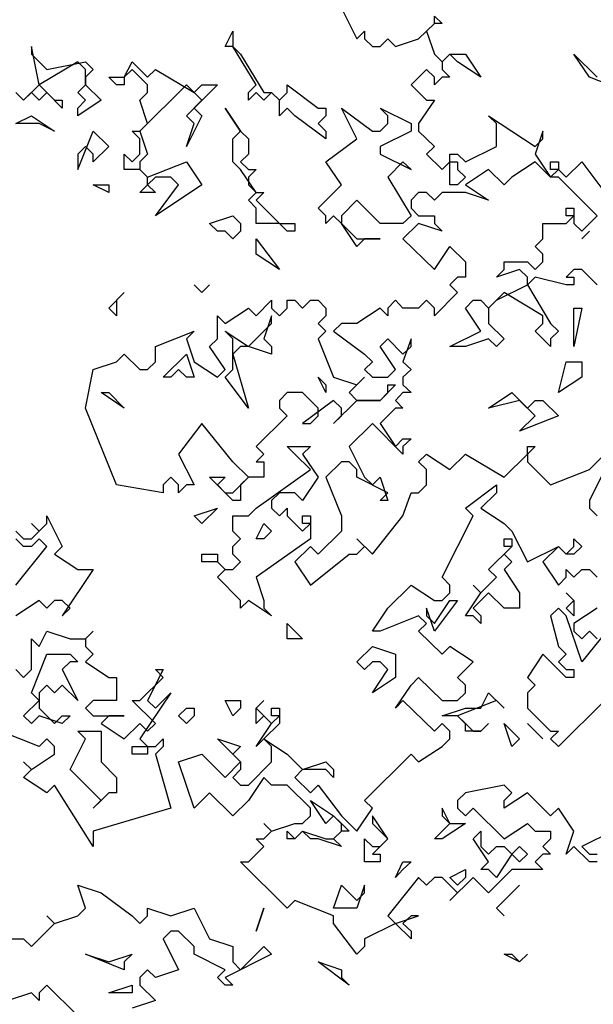
# Model space of a CAD drawing. Units: millimetres. Extents: x 27192 to 111031, y 184 to 84148.
# Drawn here: x 85649 to 88624, y 74009 to 79118 of the extents above; entities that cross this region are included whole.
import ezdxf

# ---------------------------------------------------------------- set-up
doc = ezdxf.new("R2010")
doc.units = ezdxf.units.MM

# ---------------------------------------------------------------- blocks, each defined once
blk = doc.blocks.new('derevo sboku 18_free-dwg.com')
at = {"color": 0, "linetype": 'Continuous'}
for p, q in [((78.4, 8053.2), (138.7, 7933.5)), ((298.4, 7933.5), (339.6, 7973.4)), ((339.6, 7973.4), (319.5, 7953.4)), ((339.6, 7973.4), (339.6, 7992.3)), ((339.6, 7992.3), (359.7, 7973.4)), ((359.7, 7973.4), (339.6, 7973.4)), ((-203, 7913.5), (-182.9, 7953.4)), ((-182.9, 7953.4), (-182.9, 7913.5)), ((138.7, 7933.5), (158.8, 7953.4)), ((158.8, 7953.4), (158.8, 7933.5)), ((319.5, 7953.4), (339.6, 7893.6)), ((158.8, 7933.5), (178.9, 7913.5)), ((199, 7913.5), (219.1, 7933.5)), ((219.1, 7933.5), (239.1, 7913.5)), ((239.1, 7913.5), (298.4, 7933.5)), ((-685.3, 7813.7), (-705.4, 7913.5)), ((-705.4, 7913.5), (-705.4, 7893.6)), ((-705.4, 7893.6), (-665.3, 7853.6)), ((-182.9, 7913.5), (-203, 7913.5)), ((-122.6, 7813.7), (-182.9, 7913.5)), ((-182.9, 7913.5), (-162.8, 7893.6)), ((-162.8, 7893.6), (-102.5, 7793.8)), ((178.9, 7913.5), (199, 7913.5)), ((339.6, 7893.6), (359.7, 7873.6)), ((359.7, 7873.6), (379.8, 7893.6)), ((379.8, 7893.6), (359.7, 7873.6)), ((379.8, 7893.6), (420, 7893.6)), ((399.9, 7873.6), (379.8, 7893.6)), ((420, 7893.6), (460.2, 7833.7)), ((741.6, 7833.7), (701.4, 7893.6)), ((701.4, 7893.6), (761.7, 7833.7)), ((-584.9, 7873.6), (-685.3, 7813.7)), ((-665.3, 7853.6), (-564.8, 7873.6)), ((-564.8, 7853.6), (-584.9, 7873.6)), ((-564.8, 7873.6), (-544.7, 7853.6)), ((-464.3, 7833.7), (-444.2, 7873.6)), ((-444.2, 7873.6), (-404, 7833.7)), ((359.7, 7873.6), (359.7, 7853.6)), ((460.2, 7833.7), (399.9, 7873.6)), ((-544.7, 7853.6), (-564.8, 7833.7)), ((-564.8, 7813.7), (-564.8, 7853.6)), ((-444.2, 7853.6), (-464.3, 7833.7)), ((-404, 7813.7), (-444.2, 7853.6)), ((-404, 7833.7), (-383.9, 7853.6)), ((-383.9, 7853.6), (-283.4, 7793.8)), ((319.5, 7853.6), (279.3, 7813.7)), ((339.6, 7833.7), (319.5, 7853.6)), ((359.7, 7853.6), (379.8, 7833.7)), ((-564.8, 7833.7), (-564.8, 7813.7)), ((-484.4, 7813.7), (-504.5, 7833.7)), ((-504.5, 7833.7), (-464.3, 7833.7)), ((-464.3, 7833.7), (-464.3, 7813.7)), ((359.7, 7833.7), (339.6, 7813.7)), ((339.6, 7813.7), (339.6, 7833.7)), ((379.8, 7833.7), (359.7, 7833.7)), ((842.1, 7793.8), (741.6, 7833.7)), ((-725.5, 7773.8), (-745.6, 7793.8)), ((-745.6, 7793.8), (-725.5, 7773.8)), ((-725.5, 7773.8), (-685.3, 7813.7)), ((-705.4, 7793.8), (-725.5, 7773.8)), ((-685.3, 7773.8), (-705.4, 7793.8)), ((-685.3, 7813.7), (-645.2, 7773.8)), ((-665.3, 7793.8), (-685.3, 7773.8)), ((-625.1, 7753.8), (-665.3, 7793.8)), ((-584.9, 7793.8), (-564.8, 7813.7)), ((-564.8, 7773.8), (-584.9, 7793.8)), ((-564.8, 7813.7), (-524.6, 7773.8)), ((-464.3, 7813.7), (-484.4, 7813.7)), ((-303.5, 7813.7), (-424.1, 7694)), ((-424.1, 7773.8), (-404, 7793.8)), ((-404, 7793.8), (-404, 7813.7)), ((-263.3, 7773.8), (-303.5, 7813.7)), ((-283.4, 7793.8), (-263.3, 7813.7)), ((-223.1, 7813.7), (-283.4, 7753.8)), ((-263.3, 7813.7), (-223.1, 7813.7)), ((-142.7, 7793.8), (-122.6, 7813.7)), ((-122.6, 7793.8), (-142.7, 7773.8)), ((-142.7, 7773.8), (-142.7, 7793.8)), ((-102.5, 7773.8), (-122.6, 7793.8)), ((-102.5, 7793.8), (-82.4, 7793.8)), ((-82.4, 7793.8), (-102.5, 7773.8)), ((-82.4, 7793.8), (-62.3, 7773.8)), ((-62.3, 7773.8), (-82.4, 7793.8)), ((-62.3, 7773.8), (-42.2, 7793.8)), ((-42.2, 7793.8), (-42.2, 7813.7)), ((-42.2, 7813.7), (38.2, 7753.8)), ((279.3, 7813.7), (319.5, 7773.8)), ((-645.2, 7773.8), (-625.1, 7773.8)), ((-625.1, 7773.8), (-625.1, 7753.8)), ((-524.6, 7773.8), (-584.9, 7733.9)), ((-584.9, 7753.8), (-564.8, 7773.8)), ((-404, 7713.9), (-424.1, 7773.8)), ((-303.5, 7733.9), (-263.3, 7773.8)), ((-62.3, 7733.9), (-62.3, 7773.8)), ((339.6, 7773.8), (298.4, 7713.9)), ((319.5, 7773.8), (339.6, 7773.8)), ((-584.9, 7733.9), (-584.9, 7753.8)), ((-283.4, 7753.8), (-263.3, 7733.9)), ((-162.8, 7694), (-203, 7753.8)), ((-203, 7753.8), (-162.8, 7694)), ((-42.2, 7753.8), (-62.3, 7733.9)), ((-22.1, 7733.9), (-42.2, 7753.8)), ((38.2, 7753.8), (58.3, 7753.8)), ((58.3, 7753.8), (58.3, 7733.9)), ((138.7, 7674), (98.5, 7753.8)), ((98.5, 7753.8), (178.9, 7694)), ((219.1, 7733.9), (199, 7753.8)), ((199, 7753.8), (279.3, 7713.9)), ((-745.6, 7713.9), (-705.4, 7733.9)), ((-685.3, 7713.9), (-745.6, 7713.9)), ((-705.4, 7733.9), (-645.2, 7694)), ((-645.2, 7694), (-685.3, 7713.9)), ((-424.1, 7694), (-404, 7713.9)), ((-263.3, 7733.9), (-303.5, 7654.1)), ((-283.4, 7713.9), (-303.5, 7733.9)), ((-303.5, 7654.1), (-283.4, 7713.9)), ((58.3, 7674), (-22.1, 7733.9)), ((58.3, 7733.9), (38.2, 7713.9)), ((38.2, 7713.9), (58.3, 7694)), ((199, 7694), (219.1, 7713.9)), ((219.1, 7713.9), (219.1, 7733.9)), ((279.3, 7713.9), (279.3, 7694)), ((298.4, 7713.9), (298.4, 7694)), ((500.4, 7713.9), (480.3, 7733.9)), ((480.3, 7733.9), (600.9, 7654.1)), ((500.4, 7654.1), (500.4, 7713.9)), ((-584.9, 7594.2), (-544.7, 7694)), ((-544.7, 7694), (-504.5, 7654.1)), ((-424.1, 7674), (-444.2, 7694)), ((-444.2, 7694), (-424.1, 7694)), ((-424.1, 7694), (-404, 7634.1)), ((-182.9, 7674), (-162.8, 7694)), ((-162.8, 7694), (-142.7, 7674)), ((58.3, 7694), (58.3, 7674)), ((178.9, 7694), (199, 7694)), ((279.3, 7694), (199, 7654.1)), ((298.4, 7694), (339.6, 7654.1)), ((621, 7694), (600.9, 7634.1)), ((621, 7674), (621, 7694)), ((-424.1, 7634.1), (-424.1, 7674)), ((-182.9, 7614.1), (-182.9, 7674)), ((-142.7, 7674), (-142.7, 7634.1)), ((58.3, 7614.1), (138.7, 7674)), ((600.9, 7654.1), (621, 7674)), ((-564.8, 7654.1), (-584.9, 7634.1)), ((-544.7, 7634.1), (-564.8, 7654.1)), ((-504.5, 7654.1), (-544.7, 7614.1)), ((199, 7654.1), (199, 7634.1)), ((339.6, 7654.1), (319.5, 7634.1)), ((420, 7614.1), (500.4, 7654.1)), ((-584.9, 7634.1), (-584.9, 7594.2)), ((-544.7, 7614.1), (-544.7, 7634.1)), ((-464.3, 7594.2), (-464.3, 7634.1)), ((-464.3, 7634.1), (-444.2, 7614.1)), ((-444.2, 7614.1), (-424.1, 7634.1)), ((-404, 7634.1), (-424.1, 7614.1)), ((-424.1, 7614.1), (-424.1, 7594.2)), ((-404, 7574.2), (-303.5, 7614.1)), ((-303.5, 7614.1), (-263.3, 7554.3)), ((-162.8, 7594.2), (-182.9, 7614.1)), ((-142.7, 7634.1), (-162.8, 7614.1)), ((-162.8, 7614.1), (-142.7, 7594.2)), ((98.5, 7554.3), (58.3, 7614.1)), ((199, 7634.1), (279.3, 7594.2)), ((258.2, 7614.1), (219.1, 7574.2)), ((279.3, 7594.2), (258.2, 7614.1)), ((319.5, 7634.1), (359.7, 7594.2)), ((359.7, 7594.2), (379.8, 7614.1)), ((379.8, 7614.1), (379.8, 7634.1)), ((379.8, 7634.1), (399.9, 7634.1)), ((379.8, 7554.3), (379.8, 7614.1)), ((379.8, 7614.1), (399.9, 7614.1)), ((399.9, 7634.1), (420, 7614.1)), ((399.9, 7614.1), (399.9, 7594.2)), ((600.9, 7614.1), (540.6, 7574.2)), ((600.9, 7634.1), (641.1, 7574.2)), ((641.1, 7574.2), (600.9, 7614.1)), ((641.1, 7594.2), (641.1, 7614.1)), ((641.1, 7614.1), (661.2, 7614.1)), ((661.2, 7614.1), (661.2, 7594.2)), ((681.3, 7574.2), (721.5, 7614.1)), ((721.5, 7614.1), (781.8, 7534.3)), ((-424.1, 7594.2), (-464.3, 7594.2)), ((-424.1, 7594.2), (-404, 7574.2)), ((-404, 7574.2), (-424.1, 7594.2)), ((-122.6, 7534.3), (-162.8, 7594.2)), ((-142.7, 7594.2), (-122.6, 7594.2)), ((-122.6, 7594.2), (-142.7, 7574.2)), ((399.9, 7594.2), (420, 7574.2)), ((480.3, 7594.2), (420, 7554.3)), ((520.5, 7554.3), (480.3, 7594.2)), ((641.1, 7574.2), (661.2, 7594.2)), ((661.2, 7594.2), (641.1, 7594.2)), ((661.2, 7594.2), (681.3, 7574.2)), ((-383.9, 7574.2), (-404, 7554.3)), ((-404, 7554.3), (-404, 7574.2)), ((-343.7, 7574.2), (-383.9, 7574.2)), ((-323.6, 7554.3), (-343.7, 7574.2)), ((-142.7, 7574.2), (-142.7, 7554.3)), ((219.1, 7574.2), (279.3, 7474.4)), ((420, 7574.2), (399.9, 7554.3)), ((540.6, 7574.2), (520.5, 7554.3)), ((661.2, 7574.2), (641.1, 7574.2)), ((761.7, 7474.4), (661.2, 7574.2)), ((-504.5, 7534.3), (-544.7, 7554.3)), ((-544.7, 7554.3), (-504.5, 7554.3)), ((-504.5, 7554.3), (-504.5, 7534.3)), ((-424.1, 7534.3), (-404, 7554.3)), ((-404, 7554.3), (-383.9, 7534.3)), ((-263.3, 7554.3), (-383.9, 7474.4)), ((-383.9, 7474.4), (-323.6, 7554.3)), ((-142.7, 7554.3), (-122.6, 7534.3)), ((38.2, 7494.4), (98.5, 7554.3)), ((399.9, 7554.3), (379.8, 7554.3)), ((420, 7554.3), (480.3, 7514.3)), ((-383.9, 7534.3), (-424.1, 7534.3)), ((-142.7, 7514.3), (-122.6, 7534.3)), ((-122.6, 7494.4), (-142.7, 7514.3)), ((-122.6, 7534.3), (-102.5, 7534.3)), ((-102.5, 7534.3), (-122.6, 7514.3)), ((-122.6, 7514.3), (-62.3, 7454.5)), ((138.7, 7514.3), (98.5, 7474.4)), ((199, 7454.5), (138.7, 7514.3)), ((298.4, 7534.3), (279.3, 7514.3)), ((279.3, 7514.3), (279.3, 7494.4)), ((319.5, 7534.3), (298.4, 7534.3)), ((339.6, 7514.3), (319.5, 7534.3)), ((359.7, 7534.3), (339.6, 7514.3)), ((420, 7534.3), (359.7, 7534.3)), ((480.3, 7514.3), (420, 7534.3)), ((-122.6, 7454.5), (-122.6, 7494.4)), ((58.3, 7474.4), (38.2, 7494.4)), ((279.3, 7494.4), (298.4, 7474.4)), ((681.3, 7474.4), (681.3, 7494.4)), ((681.3, 7494.4), (701.4, 7494.4)), ((701.4, 7494.4), (701.4, 7454.5)), ((-243.2, 7454.5), (-182.9, 7474.4)), ((-182.9, 7474.4), (-162.8, 7454.5)), ((78.4, 7474.4), (58.3, 7454.5)), ((58.3, 7454.5), (58.3, 7474.4)), ((98.5, 7454.5), (78.4, 7474.4)), ((98.5, 7474.4), (98.5, 7454.5)), ((279.3, 7474.4), (258.2, 7454.5)), ((298.4, 7474.4), (339.6, 7474.4)), ((339.6, 7474.4), (339.6, 7454.5)), ((681.3, 7454.5), (701.4, 7474.4)), ((701.4, 7474.4), (681.3, 7474.4)), ((721.5, 7434.5), (761.7, 7474.4)), ((-223.1, 7434.5), (-243.2, 7454.5)), ((-203, 7434.5), (-223.1, 7434.5)), ((-182.9, 7414.6), (-203, 7434.5)), ((-162.8, 7434.5), (-182.9, 7414.6)), ((-162.8, 7454.5), (-162.8, 7434.5)), ((-62.3, 7454.5), (-122.6, 7454.5)), ((-62.3, 7454.5), (-22.1, 7454.5)), ((-42.2, 7434.5), (-62.3, 7454.5)), ((-22.1, 7434.5), (-42.2, 7434.5)), ((-22.1, 7454.5), (-22.1, 7434.5)), ((98.5, 7454.5), (138.7, 7414.6)), ((138.7, 7394.6), (98.5, 7454.5)), ((258.2, 7454.5), (199, 7454.5)), ((298.4, 7454.5), (258.2, 7414.6)), ((359.7, 7434.5), (298.4, 7454.5)), ((339.6, 7454.5), (359.7, 7434.5)), ((621, 7414.6), (621, 7454.5)), ((621, 7454.5), (681.3, 7454.5)), ((701.4, 7454.5), (721.5, 7434.5)), ((741.6, 7434.5), (721.5, 7414.6)), ((721.5, 7414.6), (741.6, 7434.5)), ((-122.6, 7374.6), (-122.6, 7414.6)), ((-122.6, 7414.6), (-62.3, 7334.7)), ((138.7, 7414.6), (199, 7414.6)), ((158.8, 7414.6), (138.7, 7394.6)), ((199, 7414.6), (158.8, 7414.6)), ((258.2, 7414.6), (339.6, 7334.7)), ((600.9, 7394.6), (621, 7414.6)), ((339.6, 7334.7), (379.8, 7394.6)), ((379.8, 7394.6), (420, 7354.7)), ((621, 7374.6), (600.9, 7394.6)), ((-62.3, 7334.7), (-122.6, 7374.6)), ((621, 7354.7), (621, 7374.6)), ((420, 7354.7), (420, 7314.8)), ((560.7, 7334.7), (500.4, 7314.8)), ((500.4, 7314.8), (520.5, 7334.7)), ((520.5, 7334.7), (520.5, 7354.7)), ((520.5, 7354.7), (580.8, 7354.7)), ((580.8, 7314.8), (560.7, 7334.7)), ((580.8, 7354.7), (600.9, 7334.7)), ((600.9, 7334.7), (621, 7354.7)), ((701.4, 7334.7), (681.3, 7314.8)), ((721.5, 7334.7), (701.4, 7334.7)), ((761.7, 7294.8), (721.5, 7334.7)), ((399.9, 7314.8), (379.8, 7294.8)), ((420, 7314.8), (399.9, 7314.8)), ((600.9, 7314.8), (580.8, 7294.8)), ((580.8, 7294.8), (580.8, 7314.8)), ((681.3, 7294.8), (600.9, 7314.8)), ((681.3, 7314.8), (701.4, 7314.8)), ((701.4, 7314.8), (701.4, 7294.8)), ((-263.3, 7274.8), (-283.4, 7294.8)), ((-283.4, 7294.8), (-263.3, 7274.8)), ((-243.2, 7294.8), (-263.3, 7274.8)), ((-263.3, 7274.8), (-243.2, 7294.8)), ((379.8, 7294.8), (399.9, 7274.8)), ((500.4, 7254.9), (580.8, 7294.8)), ((580.8, 7294.8), (641.1, 7195)), ((701.4, 7294.8), (681.3, 7294.8)), ((-504.5, 7234.9), (-464.3, 7274.8)), ((-464.3, 7274.8), (-484.4, 7254.9)), ((-484.4, 7254.9), (-484.4, 7215)), ((-122.6, 7215), (-82.4, 7254.9)), ((-82.4, 7254.9), (-82.4, 7234.9)), ((-42.2, 7234.9), (-42.2, 7254.9)), ((-42.2, 7254.9), (-22.1, 7254.9)), ((-22.1, 7254.9), (-2, 7234.9)), ((-2, 7234.9), (18.1, 7254.9)), ((18.1, 7254.9), (38.2, 7254.9)), ((38.2, 7254.9), (58.3, 7234.9)), ((239.1, 7254.9), (219.1, 7234.9)), ((258.2, 7234.9), (239.1, 7254.9)), ((319.5, 7254.9), (298.4, 7234.9)), ((339.6, 7234.9), (319.5, 7254.9)), ((399.9, 7274.8), (339.6, 7215)), ((420, 7234.9), (440.1, 7254.9)), ((440.1, 7254.9), (460.2, 7254.9)), ((460.2, 7254.9), (480.3, 7234.9)), ((520.5, 7274.8), (480.3, 7234.9)), ((480.3, 7234.9), (500.4, 7254.9)), ((621, 7215), (520.5, 7274.8)), ((-484.4, 7215), (-504.5, 7234.9)), ((-203, 7195), (-142.7, 7234.9)), ((-142.7, 7234.9), (-122.6, 7215)), ((-82.4, 7234.9), (-62.3, 7215)), ((-62.3, 7215), (-42.2, 7234.9)), ((58.3, 7234.9), (58.3, 7215)), ((199, 7234.9), (138.7, 7195)), ((219.1, 7215), (199, 7234.9)), ((219.1, 7234.9), (219.1, 7215)), ((298.4, 7234.9), (258.2, 7234.9)), ((339.6, 7215), (339.6, 7234.9)), ((460.2, 7175.1), (420, 7234.9)), ((480.3, 7234.9), (480.3, 7195)), ((701.4, 7135.1), (701.4, 7234.9)), ((701.4, 7234.9), (721.5, 7234.9)), ((721.5, 7234.9), (701.4, 7135.1)), ((-223.1, 7155.1), (-223.1, 7215)), ((-223.1, 7215), (-203, 7195)), ((-82.4, 7215), (-102.5, 7155.1)), ((-82.4, 7195), (-82.4, 7215)), ((58.3, 7215), (38.2, 7195)), ((621, 7195), (621, 7215)), ((-142.7, 7135.1), (-82.4, 7195)), ((38.2, 7195), (58.3, 7175.1)), ((98.5, 7195), (78.4, 7175.1)), ((138.7, 7195), (98.5, 7195)), ((480.3, 7195), (520.5, 7155.1)), ((600.9, 7175.1), (621, 7195)), ((641.1, 7195), (661.2, 7175.1)), ((-383.9, 7135.1), (-283.4, 7175.1)), ((-283.4, 7175.1), (-303.5, 7155.1)), ((-303.5, 7155.1), (-283.4, 7095.2)), ((-243.2, 7135.1), (-223.1, 7155.1)), ((-182.9, 7155.1), (-203, 7175.1)), ((-203, 7175.1), (-142.7, 7135.1)), ((-182.9, 7075.3), (-182.9, 7155.1)), ((-102.5, 7155.1), (-82.4, 7135.1)), ((58.3, 7175.1), (38.2, 7155.1)), ((38.2, 7155.1), (78.4, 7055.3)), ((78.4, 7175.1), (158.8, 7115.2)), ((199, 7135.1), (219.1, 7155.1)), ((219.1, 7155.1), (258.2, 7115.2)), ((279.3, 7155.1), (258.2, 7095.2)), ((279.3, 7135.1), (279.3, 7155.1)), ((379.8, 7135.1), (460.2, 7175.1)), ((480.3, 7155.1), (420, 7135.1)), ((500.4, 7135.1), (480.3, 7155.1)), ((520.5, 7155.1), (500.4, 7135.1)), ((641.1, 7135.1), (600.9, 7175.1)), ((661.2, 7175.1), (641.1, 7155.1)), ((641.1, 7155.1), (641.1, 7135.1)), ((-383.9, 7095.2), (-383.9, 7135.1)), ((-203, 7075.3), (-243.2, 7135.1)), ((-162.8, 7135.1), (-182.9, 7115.2)), ((-142.7, 7135.1), (-162.8, 7135.1)), ((-82.4, 7115.2), (-142.7, 7135.1)), ((-82.4, 7135.1), (-82.4, 7115.2)), ((239.1, 7075.3), (199, 7135.1)), ((258.2, 7115.2), (279.3, 7135.1)), ((420, 7135.1), (379.8, 7135.1)), ((-484.4, 7095.2), (-464.3, 7115.2)), ((-464.3, 7115.2), (-424.1, 7075.3)), ((-363.8, 7055.3), (-303.5, 7115.2)), ((-303.5, 7115.2), (-283.4, 7055.3)), ((-182.9, 7115.2), (-142.7, 6975.5)), ((158.8, 7115.2), (178.9, 7095.2)), ((-564.8, 6975.5), (-544.7, 7075.3)), ((-544.7, 7075.3), (-484.4, 7095.2)), ((-424.1, 7075.3), (-404, 7075.3)), ((-404, 7075.3), (-383.9, 7095.2)), ((-323.6, 7075.3), (-343.7, 7055.3)), ((-303.5, 7055.3), (-323.6, 7075.3)), ((-283.4, 7095.2), (-223.1, 7055.3)), ((-223.1, 7055.3), (-203, 7075.3)), ((-203, 7055.3), (-182.9, 7075.3)), ((178.9, 7095.2), (158.8, 7075.3)), ((158.8, 7075.3), (178.9, 7055.3)), ((219.1, 7055.3), (239.1, 7075.3)), ((258.2, 7095.2), (279.3, 7075.3)), ((279.3, 7075.3), (258.2, 7055.3)), ((661.2, 7015.4), (681.3, 7095.2)), ((681.3, 7095.2), (721.5, 7095.2)), ((721.5, 7095.2), (721.5, 7055.3)), ((-343.7, 7055.3), (-363.8, 7055.3)), ((-283.4, 7055.3), (-303.5, 7055.3)), ((-142.7, 6975.5), (-203, 7055.3)), ((58.3, 7015.4), (38.2, 7055.3)), ((38.2, 7055.3), (58.3, 7035.3)), ((78.4, 7055.3), (138.7, 7035.3)), ((158.8, 7055.3), (118.6, 7015.4)), ((138.7, 7035.3), (158.8, 7055.3)), ((178.9, 7055.3), (219.1, 7055.3)), ((258.2, 7055.3), (258.2, 7035.3)), ((721.5, 7055.3), (661.2, 7015.4)), ((58.3, 7035.3), (58.3, 7015.4)), ((239.1, 7035.3), (199, 6995.4)), ((219.1, 7015.4), (219.1, 7035.3)), ((219.1, 7035.3), (239.1, 7035.3)), ((258.2, 7035.3), (279.3, 7015.4)), ((-464.3, 6975.5), (-524.6, 7015.4)), ((-524.6, 7015.4), (-504.5, 7015.4)), ((-504.5, 7015.4), (-464.3, 6975.5)), ((-42.2, 7015.4), (-62.3, 6995.4)), ((-2, 7015.4), (-42.2, 7015.4)), ((38.2, 6975.5), (-2, 7015.4)), ((118.6, 7015.4), (138.7, 6995.4)), ((199, 6995.4), (219.1, 7015.4)), ((258.2, 7015.4), (239.1, 6995.4)), ((279.3, 7015.4), (258.2, 7015.4)), ((480.3, 6975.5), (540.6, 7015.4)), ((540.6, 7015.4), (580.8, 6975.5)), ((-484.4, 6775.9), (-564.8, 6975.5)), ((-62.3, 6995.4), (-62.3, 6975.5)), ((-62.3, 6975.5), (-42.2, 6955.5)), ((78.4, 6995.4), (-2, 6935.6)), ((38.2, 6955.5), (38.2, 6975.5)), ((138.7, 6995.4), (78.4, 6935.6)), ((98.5, 6975.5), (78.4, 6995.4)), ((98.5, 6955.5), (98.5, 6975.5)), ((138.7, 6995.4), (199, 6995.4)), ((199, 6995.4), (138.7, 6995.4)), ((239.1, 6975.5), (199, 6935.6)), ((239.1, 6995.4), (258.2, 6975.5)), ((258.2, 6975.5), (239.1, 6975.5)), ((560.7, 6995.4), (480.3, 6975.5)), ((600.9, 6955.5), (560.7, 6995.4)), ((580.8, 6975.5), (600.9, 6995.4)), ((600.9, 6995.4), (621, 6995.4)), ((621, 6995.4), (661.2, 6955.5)), ((-42.2, 6955.5), (-122.6, 6875.7)), ((18.1, 6935.6), (38.2, 6955.5)), ((78.4, 6935.6), (98.5, 6955.5)), ((661.2, 6955.5), (560.7, 6915.6)), ((560.7, 6915.6), (600.9, 6955.5)), ((-263.3, 6935.6), (-323.6, 6855.7)), ((-182.9, 6835.8), (-263.3, 6935.6)), ((-2, 6935.6), (18.1, 6935.6)), ((178.9, 6935.6), (118.6, 6875.7)), ((258.2, 6855.7), (178.9, 6935.6)), ((199, 6935.6), (239.1, 6875.7)), ((-122.6, 6875.7), (-102.5, 6855.7)), ((-22.1, 6855.7), (-42.2, 6875.7)), ((-42.2, 6875.7), (18.1, 6875.7)), ((18.1, 6875.7), (-2, 6855.7)), ((118.6, 6875.7), (158.8, 6795.8)), ((239.1, 6875.7), (258.2, 6895.6)), ((258.2, 6895.6), (279.3, 6895.6)), ((279.3, 6895.6), (258.2, 6875.7)), ((258.2, 6875.7), (258.2, 6855.7)), ((580.8, 6855.7), (580.8, 6875.7)), ((580.8, 6875.7), (600.9, 6875.7)), ((600.9, 6875.7), (580.8, 6855.7)), ((741.6, 6815.8), (822, 6895.6)), ((-323.6, 6855.7), (-283.4, 6775.9)), ((-102.5, 6855.7), (-122.6, 6835.8)), ((18.1, 6815.8), (-22.1, 6855.7)), ((-2, 6855.7), (38.2, 6795.8)), ((298.4, 6835.8), (319.5, 6855.7)), ((319.5, 6855.7), (379.8, 6815.8)), ((379.8, 6815.8), (420, 6855.7)), ((420, 6855.7), (520.5, 6795.8)), ((520.5, 6795.8), (580.8, 6855.7)), ((580.8, 6855.7), (580.8, 6835.8)), ((-142.7, 6795.8), (-182.9, 6835.8)), ((-122.6, 6835.8), (-102.5, 6835.8)), ((-102.5, 6835.8), (-102.5, 6795.8)), ((98.5, 6835.8), (58.3, 6795.8)), ((118.6, 6835.8), (98.5, 6835.8)), ((138.7, 6815.8), (118.6, 6835.8)), ((319.5, 6815.8), (298.4, 6835.8)), ((580.8, 6835.8), (641.1, 6775.9)), ((-343.7, 6795.8), (-363.8, 6775.9)), ((-323.6, 6775.9), (-343.7, 6795.8)), ((-182.9, 6736), (-243.2, 6795.8)), ((-243.2, 6795.8), (-203, 6795.8)), ((-203, 6795.8), (-223.1, 6775.9)), ((-182.9, 6755.9), (-142.7, 6795.8)), ((-142.7, 6795.8), (-162.8, 6775.9)), ((-102.5, 6795.8), (-142.7, 6795.8)), ((-122.6, 6716), (18.1, 6815.8)), ((38.2, 6795.8), (-2, 6736)), ((58.3, 6795.8), (98.5, 6696)), ((138.7, 6795.8), (138.7, 6815.8)), ((219.1, 6755.9), (138.7, 6795.8)), ((158.8, 6795.8), (178.9, 6775.9)), ((178.9, 6775.9), (199, 6795.8)), ((199, 6795.8), (219.1, 6736)), ((319.5, 6775.9), (319.5, 6815.8)), ((641.1, 6775.9), (741.6, 6815.8)), ((781.8, 6815.8), (741.6, 6736)), ((-363.8, 6755.9), (-484.4, 6775.9)), ((-363.8, 6775.9), (-363.8, 6755.9)), ((-303.5, 6775.9), (-323.6, 6755.9)), ((-323.6, 6755.9), (-323.6, 6775.9)), ((-283.4, 6775.9), (-303.5, 6775.9)), ((-223.1, 6775.9), (-203, 6755.9)), ((-162.8, 6775.9), (-162.8, 6736)), ((298.4, 6755.9), (319.5, 6775.9)), ((420, 6716), (500.4, 6775.9)), ((500.4, 6775.9), (500.4, 6755.9)), ((-203, 6755.9), (-182.9, 6755.9)), ((-62.3, 6755.9), (-82.4, 6736)), ((-22.1, 6755.9), (-62.3, 6755.9)), ((-2, 6736), (-22.1, 6755.9)), ((199, 6736), (219.1, 6755.9)), ((258.2, 6696), (279.3, 6755.9)), ((279.3, 6755.9), (298.4, 6755.9)), ((500.4, 6755.9), (460.2, 6716)), ((-162.8, 6736), (-182.9, 6736)), ((-82.4, 6736), (-82.4, 6716)), ((219.1, 6736), (199, 6736)), ((741.6, 6736), (741.6, 6716)), ((-665.3, 6676.1), (-665.3, 6696)), ((-665.3, 6696), (-625.1, 6616.2)), ((-283.4, 6696), (-223.1, 6716)), ((-263.3, 6676.1), (-283.4, 6696)), ((-223.1, 6716), (-263.3, 6676.1)), ((-182.9, 6656.1), (-182.9, 6696)), ((-182.9, 6696), (-142.7, 6696)), ((-142.7, 6696), (-122.6, 6716)), ((-82.4, 6716), (-62.3, 6696)), ((-62.3, 6696), (-42.2, 6716)), ((-42.2, 6716), (-42.2, 6696)), ((-42.2, 6696), (-2, 6656.1)), ((-2, 6676.1), (-2, 6696)), ((-2, 6696), (18.1, 6696)), ((18.1, 6696), (18.1, 6636.2)), ((98.5, 6696), (98.5, 6656.1)), ((178.9, 6596.3), (258.2, 6696)), ((359.7, 6536.4), (440.1, 6696)), ((440.1, 6696), (420, 6716)), ((460.2, 6716), (520.5, 6676.1)), ((741.6, 6716), (761.7, 6696)), ((-685.3, 6656.1), (-705.4, 6676.1)), ((-705.4, 6676.1), (-685.3, 6656.1)), ((-685.3, 6656.1), (-665.3, 6676.1)), ((-122.6, 6636.2), (-102.5, 6676.1)), ((-102.5, 6676.1), (-82.4, 6656.1)), ((-2, 6656.1), (18.1, 6676.1)), ((18.1, 6676.1), (-2, 6676.1)), ((520.5, 6676.1), (540.6, 6656.1)), ((-745.6, 6656.1), (-725.5, 6636.2)), ((-705.4, 6636.2), (-685.3, 6656.1)), ((-162.8, 6636.2), (-182.9, 6656.1)), ((-82.4, 6656.1), (-102.5, 6636.2)), ((98.5, 6656.1), (38.2, 6596.3)), ((540.6, 6656.1), (580.8, 6576.3)), ((-725.5, 6616.2), (-745.6, 6636.2)), ((-745.6, 6516.4), (-665.3, 6616.2)), ((-725.5, 6636.2), (-705.4, 6636.2)), ((-705.4, 6616.2), (-725.5, 6616.2)), ((-685.3, 6636.2), (-705.4, 6616.2)), ((-665.3, 6616.2), (-685.3, 6636.2)), ((-625.1, 6616.2), (-645.2, 6596.3)), ((-182.9, 6616.2), (-162.8, 6636.2)), ((-182.9, 6596.3), (-182.9, 6616.2)), ((18.1, 6636.2), (-122.6, 6536.4)), ((-102.5, 6636.2), (-122.6, 6636.2)), ((18.1, 6616.2), (-22.1, 6576.3)), ((38.2, 6596.3), (18.1, 6616.2)), ((158.8, 6616.2), (138.7, 6636.2)), ((138.7, 6636.2), (178.9, 6596.3)), ((138.7, 6596.3), (158.8, 6616.2)), ((480.3, 6556.3), (540.6, 6616.2)), ((520.5, 6616.2), (520.5, 6636.2)), ((520.5, 6636.2), (540.6, 6636.2)), ((540.6, 6616.2), (520.5, 6616.2)), ((540.6, 6616.2), (520.5, 6596.3)), ((540.6, 6636.2), (540.6, 6616.2)), ((580.8, 6576.3), (661.2, 6616.2)), ((661.2, 6616.2), (621, 6576.3)), ((661.2, 6616.2), (681.3, 6596.3)), ((681.3, 6596.3), (661.2, 6616.2)), ((681.3, 6596.3), (701.4, 6616.2)), ((701.4, 6616.2), (701.4, 6636.2)), ((701.4, 6636.2), (721.5, 6616.2)), ((721.5, 6616.2), (701.4, 6596.3)), ((-645.2, 6596.3), (-584.9, 6556.3)), ((-263.3, 6576.3), (-263.3, 6596.3)), ((-263.3, 6596.3), (-223.1, 6596.3)), ((-223.1, 6596.3), (-223.1, 6576.3)), ((-162.8, 6576.3), (-182.9, 6596.3)), ((18.1, 6516.4), (118.6, 6596.3)), ((118.6, 6596.3), (138.7, 6596.3)), ((520.5, 6596.3), (540.6, 6576.3)), ((701.4, 6596.3), (681.3, 6596.3)), ((-223.1, 6576.3), (-263.3, 6576.3)), ((-203, 6556.3), (-223.1, 6576.3)), ((-223.1, 6576.3), (-203, 6556.3)), ((-182.9, 6556.3), (-162.8, 6576.3)), ((-22.1, 6576.3), (18.1, 6516.4)), ((540.6, 6576.3), (520.5, 6556.3)), ((621, 6576.3), (661.2, 6516.4)), ((-544.7, 6556.3), (-625.1, 6436.6)), ((-584.9, 6556.3), (-544.7, 6556.3)), ((-223.1, 6536.4), (-203, 6556.3)), ((-203, 6556.3), (-182.9, 6556.3)), ((500.4, 6536.4), (480.3, 6556.3)), ((520.5, 6556.3), (560.7, 6496.5)), ((681.3, 6536.4), (681.3, 6556.3)), ((681.3, 6556.3), (701.4, 6536.4)), ((701.4, 6536.4), (721.5, 6556.3)), ((721.5, 6556.3), (741.6, 6556.3)), ((741.6, 6556.3), (761.7, 6536.4)), ((-162.8, 6476.5), (-223.1, 6536.4)), ((-122.6, 6536.4), (-102.5, 6476.5)), ((219.1, 6456.5), (279.3, 6516.4)), ((279.3, 6516.4), (339.6, 6476.5)), ((379.8, 6516.4), (359.7, 6536.4)), ((379.8, 6496.5), (379.8, 6516.4)), ((460.2, 6496.5), (440.1, 6516.4)), ((440.1, 6516.4), (460.2, 6496.5)), ((460.2, 6496.5), (500.4, 6536.4)), ((661.2, 6516.4), (681.3, 6536.4)), ((359.7, 6476.5), (379.8, 6496.5)), ((420, 6436.6), (460.2, 6496.5)), ((480.3, 6496.5), (440.1, 6456.5)), ((520.5, 6456.5), (480.3, 6496.5)), ((560.7, 6496.5), (560.7, 6456.5)), ((701.4, 6476.5), (681.3, 6496.5)), ((681.3, 6496.5), (701.4, 6476.5)), ((-685.3, 6476.5), (-745.6, 6436.6)), ((-665.3, 6456.5), (-685.3, 6476.5)), ((-645.2, 6476.5), (-665.3, 6456.5)), ((-625.1, 6476.5), (-645.2, 6476.5)), ((-605, 6456.5), (-625.1, 6476.5)), ((-142.7, 6476.5), (-162.8, 6456.5)), ((-162.8, 6456.5), (-162.8, 6476.5)), ((-82.4, 6436.6), (-142.7, 6476.5)), ((-102.5, 6476.5), (-102.5, 6456.5)), ((339.6, 6476.5), (359.7, 6476.5)), ((339.6, 6416.6), (379.8, 6476.5)), ((399.9, 6476.5), (339.6, 6396.7)), ((379.8, 6476.5), (399.9, 6476.5)), ((681.3, 6456.5), (701.4, 6476.5)), ((701.4, 6476.5), (701.4, 6436.6)), ((-625.1, 6436.6), (-605, 6456.5)), ((-102.5, 6456.5), (-82.4, 6436.6)), ((178.9, 6396.7), (219.1, 6456.5)), ((298.4, 6436.6), (199, 6396.7)), ((319.5, 6416.6), (298.4, 6436.6)), ((339.6, 6396.7), (319.5, 6456.5)), ((319.5, 6456.5), (319.5, 6436.6)), ((319.5, 6436.6), (339.6, 6416.6)), ((440.1, 6436.6), (420, 6436.6)), ((440.1, 6456.5), (460.2, 6436.6)), ((460.2, 6416.6), (440.1, 6436.6)), ((460.2, 6436.6), (460.2, 6416.6)), ((560.7, 6456.5), (520.5, 6456.5)), ((661.2, 6456.5), (641.1, 6436.6)), ((641.1, 6436.6), (661.2, 6356.8)), ((681.3, 6436.6), (661.2, 6456.5)), ((701.4, 6436.6), (681.3, 6456.5)), ((721.5, 6316.8), (681.3, 6436.6)), ((761.7, 6456.5), (701.4, 6416.6)), ((-42.2, 6376.7), (-42.2, 6416.6)), ((-42.2, 6416.6), (-2, 6376.7)), ((298.4, 6396.7), (319.5, 6416.6)), ((701.4, 6416.6), (701.4, 6396.7)), ((801.9, 6416.6), (721.5, 6316.8)), ((-685.3, 6356.8), (-665.3, 6396.7)), ((-665.3, 6396.7), (-605, 6376.7)), ((-564.8, 6376.7), (-544.7, 6396.7)), ((-544.7, 6396.7), (-564.8, 6376.7)), ((199, 6396.7), (178.9, 6396.7)), ((359.7, 6336.8), (298.4, 6396.7)), ((701.4, 6396.7), (721.5, 6376.7)), ((721.5, 6376.7), (741.6, 6396.7)), ((741.6, 6396.7), (761.7, 6376.7)), ((-705.4, 6296.9), (-705.4, 6376.7)), ((-705.4, 6376.7), (-685.3, 6356.8)), ((-605, 6376.7), (-564.8, 6376.7)), ((-564.8, 6376.7), (-564.8, 6356.8)), ((-2, 6376.7), (-42.2, 6376.7)), ((-705.4, 6237), (-665.3, 6336.8)), ((-665.3, 6336.8), (-605, 6336.8)), ((-605, 6336.8), (-584.9, 6316.8)), ((-564.8, 6356.8), (-544.7, 6336.8)), ((-544.7, 6336.8), (-564.8, 6316.8)), ((138.7, 6316.8), (178.9, 6356.8)), ((178.9, 6356.8), (239.1, 6336.8)), ((239.1, 6336.8), (239.1, 6276.9)), ((379.8, 6356.8), (359.7, 6336.8)), ((440.1, 6316.8), (379.8, 6356.8)), ((621, 6336.8), (580.8, 6276.9)), ((681.3, 6276.9), (621, 6336.8)), ((661.2, 6356.8), (681.3, 6336.8)), ((681.3, 6336.8), (661.2, 6316.8)), ((-605, 6316.8), (-625.1, 6296.9)), ((-584.9, 6316.8), (-605, 6316.8)), ((-564.8, 6316.8), (-504.5, 6276.9)), ((158.8, 6296.9), (138.7, 6316.8)), ((178.9, 6316.8), (158.8, 6296.9)), ((199, 6316.8), (178.9, 6316.8)), ((219.1, 6296.9), (199, 6316.8)), ((399.9, 6276.9), (440.1, 6316.8)), ((661.2, 6316.8), (681.3, 6296.9)), ((-745.6, 6296.9), (-725.5, 6276.9)), ((-725.5, 6276.9), (-705.4, 6296.9)), ((-625.1, 6296.9), (-584.9, 6217)), ((-363.8, 6296.9), (-404, 6217)), ((-363.8, 6276.9), (-383.9, 6296.9)), ((-383.9, 6296.9), (-363.8, 6296.9)), ((178.9, 6237), (219.1, 6296.9)), ((681.3, 6296.9), (701.4, 6296.9)), ((701.4, 6296.9), (701.4, 6276.9)), ((-504.5, 6276.9), (-484.4, 6276.9)), ((-484.4, 6276.9), (-484.4, 6217)), ((-424.1, 6217), (-363.8, 6276.9)), ((239.1, 6276.9), (178.9, 6237)), ((279.3, 6257), (298.4, 6276.9)), ((298.4, 6276.9), (359.7, 6217)), ((420, 6257), (399.9, 6276.9)), ((580.8, 6276.9), (600.9, 6257)), ((701.4, 6276.9), (681.3, 6276.9)), ((-685.3, 6217), (-705.4, 6237)), ((-665.3, 6257), (-685.3, 6237)), ((-685.3, 6237), (-685.3, 6197.1)), ((-645.2, 6237), (-665.3, 6257)), ((-625.1, 6257), (-645.2, 6237)), ((-584.9, 6217), (-625.1, 6257)), ((-343.7, 6237), (-424.1, 6117.3)), ((-383.9, 6197.1), (-343.7, 6237)), ((239.1, 6197.1), (279.3, 6257)), ((399.9, 6217), (420, 6237)), ((420, 6237), (420, 6257)), ((460.2, 6197.1), (480.3, 6237)), ((480.3, 6237), (520.5, 6197.1)), ((600.9, 6257), (580.8, 6237)), ((580.8, 6237), (580.8, 6197.1)), ((-725.5, 6177.1), (-685.3, 6217)), ((-544.7, 6217), (-564.8, 6197.1)), ((-484.4, 6217), (-544.7, 6217)), ((-383.9, 6157.2), (-444.2, 6217)), ((-444.2, 6217), (-424.1, 6217)), ((-404, 6217), (-383.9, 6197.1)), ((-182.9, 6177.1), (-203, 6217)), ((-203, 6217), (-162.8, 6217)), ((-162.8, 6217), (-162.8, 6197.1)), ((-122.6, 6197.1), (-102.5, 6217)), ((-102.5, 6217), (-122.6, 6197.1)), ((258.2, 6217), (239.1, 6197.1)), ((339.6, 6137.2), (258.2, 6217)), ((359.7, 6217), (399.9, 6217)), ((500.4, 6217), (399.9, 6177.1)), ((520.5, 6197.1), (500.4, 6217)), ((661.2, 6097.3), (781.8, 6217)), ((-685.3, 6197.1), (-645.2, 6157.2)), ((-564.8, 6197.1), (-544.7, 6177.1)), ((-323.6, 6177.1), (-303.5, 6197.1)), ((-303.5, 6197.1), (-283.4, 6197.1)), ((-283.4, 6197.1), (-283.4, 6177.1)), ((-162.8, 6197.1), (-182.9, 6177.1)), ((-122.6, 6157.2), (-122.6, 6197.1)), ((-122.6, 6197.1), (-82.4, 6157.2)), ((-82.4, 6177.1), (-82.4, 6197.1)), ((-82.4, 6197.1), (-62.3, 6197.1)), ((-62.3, 6197.1), (-62.3, 6157.2)), ((359.7, 6177.1), (420, 6197.1)), ((420, 6197.1), (460.2, 6197.1)), ((580.8, 6197.1), (641.1, 6137.2)), ((-705.4, 6157.2), (-725.5, 6177.1)), ((-685.3, 6177.1), (-705.4, 6157.2)), ((-625.1, 6157.2), (-685.3, 6177.1)), ((-645.2, 6157.2), (-625.1, 6177.1)), ((-625.1, 6177.1), (-605, 6177.1)), ((-605, 6177.1), (-625.1, 6157.2)), ((-544.7, 6177.1), (-464.3, 6177.1)), ((-504.5, 6177.1), (-524.6, 6157.2)), ((-524.6, 6157.2), (-464.3, 6117.3)), ((-464.3, 6177.1), (-504.5, 6177.1)), ((-464.3, 6117.3), (-424.1, 6157.2)), ((-424.1, 6157.2), (-404, 6137.2)), ((-404, 6137.2), (-383.9, 6157.2)), ((-303.5, 6157.2), (-323.6, 6177.1)), ((-283.4, 6177.1), (-303.5, 6157.2)), ((-102.5, 6177.1), (-122.6, 6157.2)), ((-122.6, 6097.3), (-82.4, 6157.2)), ((-82.4, 6157.2), (-102.5, 6177.1)), ((-62.3, 6157.2), (-102.5, 6117.3)), ((-82.4, 6157.2), (-62.3, 6177.1)), ((-62.3, 6177.1), (-82.4, 6177.1)), ((359.7, 6157.2), (339.6, 6137.2)), ((399.9, 6177.1), (359.7, 6177.1)), ((379.8, 6137.2), (359.7, 6157.2)), ((399.9, 6177.1), (440.1, 6137.2)), ((420, 6157.2), (399.9, 6177.1)), ((420, 6137.2), (420, 6157.2)), ((460.2, 6137.2), (480.3, 6157.2)), ((480.3, 6157.2), (460.2, 6137.2)), ((540.6, 6097.3), (520.5, 6157.2)), ((520.5, 6157.2), (560.7, 6117.3)), ((580.8, 6157.2), (621, 6117.3)), ((621, 6117.3), (580.8, 6157.2)), ((-685.3, 6097.3), (-785.8, 6137.2)), ((-564.8, 6117.3), (-584.9, 6137.2)), ((-584.9, 6137.2), (-524.6, 6137.2)), ((-524.6, 6137.2), (-524.6, 6057.4)), ((379.8, 6117.3), (379.8, 6137.2)), ((460.2, 6137.2), (420, 6137.2)), ((440.1, 6137.2), (460.2, 6137.2)), ((641.1, 6137.2), (661.2, 6137.2)), ((661.2, 6137.2), (641.1, 6117.3)), ((-665.3, 6117.3), (-685.3, 6097.3)), ((-645.2, 6097.3), (-665.3, 6117.3)), ((-605, 6037.4), (-564.8, 6117.3)), ((-424.1, 6117.3), (-404, 6097.3)), ((-383.9, 6097.3), (-363.8, 6117.3)), ((-363.8, 6117.3), (-363.8, 6097.3)), ((-162.8, 6057.4), (-223.1, 6117.3)), ((-223.1, 6117.3), (-162.8, 6097.3)), ((-102.5, 6117.3), (-122.6, 6097.3)), ((-82.4, 6097.3), (-102.5, 6117.3)), ((-102.5, 6117.3), (-42.2, 6077.3)), ((359.7, 6097.3), (379.8, 6117.3)), ((560.7, 6117.3), (540.6, 6097.3)), ((641.1, 6117.3), (661.2, 6097.3)), ((-645.2, 6077.3), (-645.2, 6097.3)), ((-444.2, 6077.3), (-444.2, 6097.3)), ((-444.2, 6097.3), (-404, 6097.3)), ((-404, 6097.3), (-383.9, 6097.3)), ((-404, 6097.3), (-404, 6077.3)), ((-363.8, 6097.3), (-383.9, 6077.3)), ((-162.8, 6097.3), (-182.9, 6077.3)), ((-82.4, 6057.4), (-82.4, 6097.3)), ((298.4, 6057.4), (359.7, 6097.3)), ((-705.4, 6037.4), (-725.5, 6057.4)), ((-725.5, 6057.4), (-705.4, 6037.4)), ((-705.4, 6037.4), (-645.2, 6077.3)), ((-524.6, 6057.4), (-484.4, 6017.5)), ((-424.1, 6077.3), (-444.2, 6077.3)), ((-404, 6077.3), (-424.1, 6077.3)), ((-383.9, 6077.3), (-343.7, 5937.6)), ((-323.6, 6057.4), (-263.3, 6077.3)), ((-283.4, 5937.6), (-323.6, 6057.4)), ((-263.3, 6077.3), (-203, 6017.5)), ((-203, 6017.5), (-162.8, 6057.4)), ((-182.9, 6077.3), (-162.8, 6057.4)), ((-162.8, 6057.4), (-162.8, 6037.4)), ((-142.7, 5997.5), (-82.4, 6057.4)), ((-42.2, 6077.3), (-2, 6037.4)), ((-2, 6037.4), (58.3, 6057.4)), ((58.3, 6057.4), (78.4, 6037.4)), ((158.8, 5957.6), (279.3, 6077.3)), ((279.3, 6077.3), (298.4, 6057.4)), ((-725.5, 6017.5), (-705.4, 6037.4)), ((-524.6, 5957.6), (-605, 6037.4)), ((-162.8, 6037.4), (-182.9, 6017.5)), ((-2, 6037.4), (-22.1, 6017.5)), ((58.3, 6037.4), (-2, 6037.4)), ((78.4, 6017.5), (58.3, 6037.4)), ((78.4, 6037.4), (78.4, 6017.5)), ((-665.3, 5977.5), (-725.5, 6017.5)), ((-484.4, 6017.5), (-484.4, 5977.5)), ((-182.9, 6017.5), (-162.8, 5997.5)), ((-102.5, 6017.5), (-142.7, 5957.6)), ((-82.4, 5997.5), (-102.5, 6017.5)), ((-22.1, 6017.5), (18.1, 5977.5)), ((-645.2, 5997.5), (-665.3, 5977.5)), ((-544.7, 5837.8), (-645.2, 5997.5)), ((-504.5, 5977.5), (-544.7, 5937.6)), ((-484.4, 5977.5), (-504.5, 5977.5)), ((-243.2, 5977.5), (-283.4, 5937.6)), ((-182.9, 5917.7), (-243.2, 5977.5)), ((-162.8, 5997.5), (-142.7, 5997.5)), ((-42.2, 5997.5), (-82.4, 5997.5)), ((18.1, 5937.6), (-42.2, 5997.5)), ((18.1, 5977.5), (38.2, 5997.5)), ((38.2, 5997.5), (98.5, 5917.7)), ((420, 5977.5), (399.9, 5957.6)), ((520.5, 5997.5), (420, 5977.5)), ((540.6, 5977.5), (520.5, 5997.5)), ((580.8, 5977.5), (520.5, 5937.6)), ((520.5, 5957.6), (540.6, 5977.5)), ((641.1, 5917.7), (580.8, 5977.5)), ((-544.7, 5937.6), (-524.6, 5957.6)), ((-142.7, 5957.6), (-182.9, 5917.7)), ((58.3, 5897.7), (18.1, 5957.6)), ((18.1, 5957.6), (78.4, 5917.7)), ((178.9, 5937.6), (158.8, 5957.6)), ((399.9, 5957.6), (399.9, 5937.6)), ((520.5, 5937.6), (520.5, 5957.6)), ((-343.7, 5937.6), (-544.7, 5877.8)), ((18.1, 5917.7), (18.1, 5937.6)), ((138.7, 5877.8), (178.9, 5937.6)), ((379.8, 5897.7), (359.7, 5937.6)), ((359.7, 5937.6), (359.7, 5917.7)), ((399.9, 5937.6), (420, 5917.7)), ((420, 5917.7), (440.1, 5937.6)), ((440.1, 5937.6), (520.5, 5857.8)), ((661.2, 5937.6), (641.1, 5917.7)), ((701.4, 5877.8), (661.2, 5937.6)), ((-2, 5897.7), (18.1, 5917.7)), ((78.4, 5917.7), (58.3, 5897.7)), ((98.5, 5897.7), (78.4, 5917.7)), ((78.4, 5917.7), (118.6, 5877.8)), ((98.5, 5917.7), (138.7, 5877.8)), ((219.1, 5857.8), (178.9, 5917.7)), ((178.9, 5917.7), (178.9, 5897.7)), ((359.7, 5917.7), (379.8, 5897.7)), ((-544.7, 5877.8), (-544.7, 5837.8)), ((-82.4, 5877.8), (-102.5, 5897.7)), ((-102.5, 5897.7), (-82.4, 5877.8)), ((-102.5, 5857.8), (-82.4, 5877.8)), ((-82.4, 5877.8), (-22.1, 5897.7)), ((-42.2, 5857.8), (-42.2, 5877.8)), ((-42.2, 5877.8), (-22.1, 5857.8)), ((-22.1, 5897.7), (-2, 5897.7)), ((-2, 5877.8), (-22.1, 5857.8)), ((-22.1, 5857.8), (-2, 5877.8)), ((18.1, 5857.8), (-2, 5877.8)), ((-2, 5877.8), (58.3, 5857.8)), ((98.5, 5877.8), (78.4, 5857.8)), ((78.4, 5857.8), (98.5, 5877.8)), ((98.5, 5877.8), (98.5, 5897.7)), ((118.6, 5877.8), (98.5, 5877.8)), ((178.9, 5897.7), (219.1, 5857.8)), ((339.6, 5857.8), (379.8, 5897.7)), ((420, 5897.7), (359.7, 5857.8)), ((379.8, 5897.7), (420, 5897.7)), ((440.1, 5857.8), (460.2, 5877.8)), ((460.2, 5877.8), (460.2, 5837.8)), ((520.5, 5857.8), (580.8, 5897.7)), ((580.8, 5897.7), (600.9, 5877.8)), ((600.9, 5877.8), (641.1, 5877.8)), ((641.1, 5877.8), (641.1, 5857.8)), ((681.3, 5817.9), (701.4, 5877.8)), ((801.9, 5877.8), (721.5, 5837.8)), ((-102.5, 5837.8), (-122.6, 5857.8)), ((-122.6, 5857.8), (-102.5, 5857.8)), ((-22.1, 5857.8), (-42.2, 5857.8)), ((38.2, 5857.8), (18.1, 5857.8)), ((98.5, 5837.8), (38.2, 5857.8)), ((58.3, 5857.8), (78.4, 5857.8)), ((78.4, 5857.8), (98.5, 5837.8)), ((158.8, 5797.9), (158.8, 5857.8)), ((158.8, 5857.8), (178.9, 5837.8)), ((219.1, 5857.8), (178.9, 5817.9)), ((199, 5837.8), (219.1, 5857.8)), ((359.7, 5857.8), (339.6, 5857.8)), ((480.3, 5797.9), (440.1, 5857.8)), ((641.1, 5857.8), (621, 5837.8)), ((-142.7, 5797.9), (-102.5, 5837.8)), ((178.9, 5837.8), (199, 5837.8)), ((460.2, 5837.8), (480.3, 5817.9)), ((480.3, 5817.9), (500.4, 5837.8)), ((500.4, 5837.8), (520.5, 5837.8)), ((520.5, 5837.8), (540.6, 5817.9)), ((540.6, 5817.9), (560.7, 5837.8)), ((560.7, 5837.8), (580.8, 5817.9)), ((621, 5837.8), (641.1, 5817.9)), ((701.4, 5837.8), (681.3, 5817.9)), ((741.6, 5797.9), (701.4, 5837.8)), ((721.5, 5837.8), (741.6, 5817.9)), ((178.9, 5817.9), (199, 5817.9)), ((199, 5817.9), (199, 5797.9)), ((540.6, 5817.9), (500.4, 5758)), ((560.7, 5797.9), (540.6, 5817.9)), ((580.8, 5817.9), (560.7, 5797.9)), ((621, 5817.9), (600.9, 5797.9)), ((641.1, 5817.9), (621, 5817.9)), ((741.6, 5817.9), (761.7, 5817.9)), ((-42.2, 5678.2), (-162.8, 5797.9)), ((-162.8, 5797.9), (-142.7, 5797.9)), ((199, 5797.9), (158.8, 5797.9)), ((239.1, 5758), (258.2, 5797.9)), ((258.2, 5778), (239.1, 5758)), ((258.2, 5797.9), (279.3, 5797.9)), ((279.3, 5797.9), (258.2, 5778)), ((379.8, 5758), (420, 5778)), ((420, 5778), (420, 5758)), ((460.2, 5778), (480.3, 5797.9)), ((480.3, 5778), (460.2, 5778)), ((540.6, 5778), (480.3, 5718.1)), ((500.4, 5758), (480.3, 5778)), ((621, 5778), (540.6, 5778)), ((600.9, 5797.9), (621, 5778)), ((761.7, 5797.9), (741.6, 5797.9)), ((298.4, 5758), (219.1, 5658.2)), ((319.5, 5738), (298.4, 5758)), ((339.6, 5758), (319.5, 5738)), ((359.7, 5758), (339.6, 5758)), ((399.9, 5718.1), (359.7, 5758)), ((440.1, 5758), (379.8, 5698.1)), ((399.9, 5738), (379.8, 5758)), ((420, 5758), (399.9, 5738)), ((480.3, 5718.1), (440.1, 5758)), ((-564.8, 5678.2), (-584.9, 5738)), ((-584.9, 5738), (-524.6, 5718.1)), ((78.4, 5678.2), (98.5, 5738)), ((98.5, 5738), (138.7, 5698.1)), ((158.8, 5738), (138.7, 5678.2)), ((158.8, 5718.1), (158.8, 5738)), ((500.4, 5678.2), (560.7, 5738)), ((560.7, 5738), (500.4, 5678.2)), ((-524.6, 5718.1), (-444.2, 5658.2)), ((-22.1, 5698.1), (-42.2, 5678.2)), ((78.4, 5658.2), (-22.1, 5698.1)), ((138.7, 5698.1), (158.8, 5718.1)), ((379.8, 5698.1), (399.9, 5718.1)), ((-584.9, 5658.2), (-564.8, 5678.2)), ((-404, 5658.2), (-404, 5678.2)), ((-404, 5678.2), (-343.7, 5658.2)), ((-343.7, 5658.2), (-283.4, 5678.2)), ((-283.4, 5678.2), (-243.2, 5598.3)), ((-102.5, 5678.2), (-122.6, 5618.3)), ((-122.6, 5618.3), (-102.5, 5678.2)), ((138.7, 5678.2), (78.4, 5678.2)), ((520.5, 5658.2), (500.4, 5678.2)), ((500.4, 5678.2), (520.5, 5658.2)), ((-645.2, 5638.3), (-665.3, 5658.2)), ((-665.3, 5658.2), (-645.2, 5638.3)), ((-645.2, 5638.3), (-584.9, 5658.2)), ((-444.2, 5658.2), (-424.1, 5638.3)), ((-424.1, 5638.3), (-404, 5658.2)), ((78.4, 5638.3), (78.4, 5658.2)), ((219.1, 5658.2), (239.1, 5638.3)), ((239.1, 5638.3), (298.4, 5658.2)), ((279.3, 5658.2), (258.2, 5638.3)), ((298.4, 5658.2), (279.3, 5658.2)), ((-705.4, 5578.4), (-645.2, 5638.3)), ((138.7, 5558.4), (78.4, 5638.3)), ((239.1, 5638.3), (158.8, 5598.3)), ((279.3, 5598.3), (239.1, 5638.3)), ((258.2, 5638.3), (279.3, 5618.3)), ((-785.8, 5598.3), (-725.5, 5598.3)), ((-725.5, 5598.3), (-705.4, 5578.4)), ((-343.7, 5618.3), (-363.8, 5598.3)), ((-363.8, 5598.3), (-323.6, 5518.5)), ((-323.6, 5618.3), (-343.7, 5618.3)), ((-283.4, 5578.4), (-323.6, 5618.3)), ((-243.2, 5598.3), (-182.9, 5578.4)), ((158.8, 5598.3), (158.8, 5578.4)), ((279.3, 5618.3), (279.3, 5598.3)), ((-283.4, 5558.4), (-283.4, 5578.4)), ((-182.9, 5578.4), (-182.9, 5538.5)), ((-162.8, 5518.5), (-102.5, 5578.4)), ((-102.5, 5578.4), (-82.4, 5558.4)), ((158.8, 5578.4), (138.7, 5558.4)), ((-464.3, 5518.5), (-564.8, 5558.4)), ((-564.8, 5558.4), (-504.5, 5538.5)), ((-504.5, 5538.5), (-444.2, 5558.4)), ((-444.2, 5558.4), (-464.3, 5538.5)), ((-203, 5518.5), (-283.4, 5558.4)), ((-82.4, 5558.4), (-203, 5498.5)), ((560.7, 5538.5), (520.5, 5558.4)), ((520.5, 5558.4), (540.6, 5558.4)), ((540.6, 5558.4), (560.7, 5538.5)), ((560.7, 5538.5), (580.8, 5558.4)), ((580.8, 5558.4), (560.7, 5538.5)), ((-464.3, 5538.5), (-464.3, 5518.5)), ((-404, 5518.5), (-424.1, 5498.5)), ((-383.9, 5498.5), (-404, 5518.5)), ((-323.6, 5518.5), (-383.9, 5498.5)), ((-223.1, 5498.5), (-203, 5518.5)), ((-182.9, 5538.5), (-162.8, 5518.5)), ((118.6, 5478.6), (38.2, 5538.5)), ((38.2, 5538.5), (98.5, 5518.5)), ((98.5, 5518.5), (98.5, 5498.5)), ((-424.1, 5498.5), (-424.1, 5478.6)), ((-203, 5478.6), (-223.1, 5498.5)), ((-203, 5498.5), (-182.9, 5478.6)), ((98.5, 5498.5), (118.6, 5478.6)), ((-665.3, 5478.6), (-685.3, 5458.6)), ((-584.9, 5398.8), (-665.3, 5478.6)), ((-504.5, 5458.6), (-444.2, 5478.6)), ((-444.2, 5478.6), (-444.2, 5458.6)), ((-424.1, 5478.6), (-383.9, 5438.7)), ((-182.9, 5478.6), (-203, 5478.6)), ((-705.4, 5458.6), (-765.7, 5438.7)), ((-685.3, 5438.7), (-705.4, 5458.6)), ((-685.3, 5458.6), (-685.3, 5438.7)), ((-444.2, 5458.6), (-504.5, 5458.6)), ((-383.9, 5438.7), (-444.2, 5418.7))]:
    blk.add_line(p, q, dxfattribs=at)

msp = doc.modelspace()

# ---------------------------------------------------------------- block references
at = {"color": 0, "xscale": 2, "yscale": 2, "zscale": 2}
msp.add_blockref('derevo sboku 18_free-dwg.com', (87120.6, 63152), dxfattribs=at)

doc.saveas('drawing.dxf')
